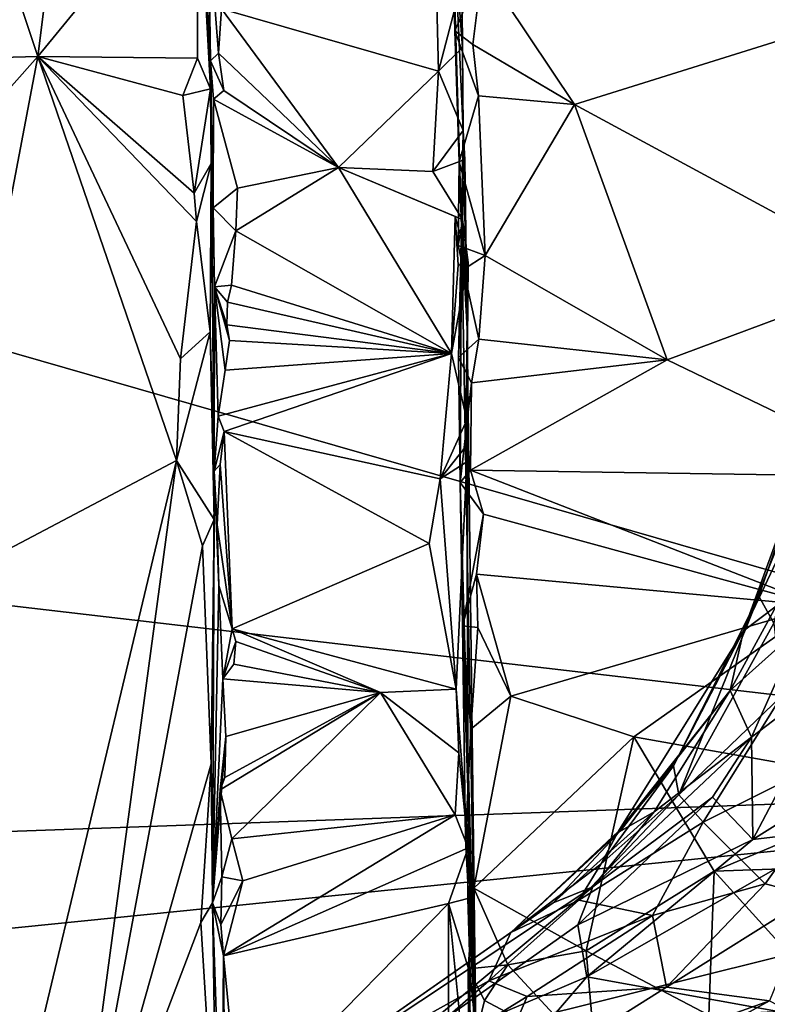
# Model space of a CAD drawing. Units: metres. Extents: x 25.06 to 29.65, y -0.54 to 4.77.
# Drawn here: x 26.13 to 26.79, y 1.38 to 2.25 of the extents above; entities that cross this region are included whole.
import ezdxf

# ---------------------------------------------------------------- set-up
doc = ezdxf.new("R2010")
doc.units = ezdxf.units.M

msp = doc.modelspace()

# ---------------------------------------------------------------- linework, layer by layer
at = {"layer": '1'}
for points in [[(25.22681, 2.21393, -1.52718), (27.18112, 2.73598, -1.55609), (25.16923, 2.73188, -1.52861)], [(27.4342, 1.57864, -1.54492), (27.18112, 2.73598, -1.55609), (25.22681, 2.21393, -1.52718)], [(26.2899, 2.47165, 9.81866), (26.29535, 2.21617, 9.52743), (26.28456, 2.39382, 9.87963)], [(26.2899, 2.47165, 9.81866), (26.29357, 2.33777, 9.46421), (26.29535, 2.21617, 9.52743)], [(26.17041, 2.4451, 9.95902), (26.1421, 2.22022, 9.98697), (26.07413, 2.42427, 10.06214)], [(26.1421, 2.22022, 9.98697), (26.17041, 2.4451, 9.95902), (26.28456, 2.39382, 9.87963)], [(26.1421, 2.22022, 9.98697), (25.99851, 2.2162, 10.18434), (26.07413, 2.42427, 10.06214)], [(26.51841, 2.06936, 9.06341), (26.50786, 2.41488, 8.96857), (26.51251, 2.24307, 8.96417)], [(26.50786, 2.41488, 8.96857), (26.51841, 2.06936, 9.06341), (26.51985, 2.15429, 9.4251)], [(26.51251, 2.24307, 8.96417), (26.50786, 2.41488, 8.96857), (26.51289, 2.39916, 8.92804)], [(26.50786, 2.41488, 8.96857), (26.51985, 2.15429, 9.4251), (26.51772, 2.40461, 9.27898)], [(26.53691, 2.29984, 8.92165), (26.51251, 2.24307, 8.96417), (26.51289, 2.39916, 8.92804)], [(26.51924, 2.228, 9.41907), (26.51581, 2.27531, 9.42501), (26.51772, 2.40461, 9.27898)], [(26.51985, 2.15429, 9.4251), (26.51924, 2.228, 9.41907), (26.51772, 2.40461, 9.27898)], [(26.28402, 2.21863, 9.88327), (26.1421, 2.22022, 9.98697), (26.28456, 2.39382, 9.87963)], [(26.29534, 2.19143, 9.84907), (26.28402, 2.21863, 9.88327), (26.28456, 2.39382, 9.87963)], [(26.29535, 2.21617, 9.52743), (26.29534, 2.19143, 9.84907), (26.28456, 2.39382, 9.87963)], [(26.29535, 2.21617, 9.52743), (26.29357, 2.33777, 9.46421), (26.30243, 2.22305, 9.45339)], [(26.29357, 2.33777, 9.46421), (26.30513, 2.26259, 9.44823), (26.30243, 2.22305, 9.45339)], [(26.30513, 2.26259, 9.44823), (26.49514, 2.31492, 9.43819), (26.49778, 2.20705, 9.438)], [(26.49778, 2.20705, 9.438), (26.49514, 2.31492, 9.43819), (26.51581, 2.27531, 9.42501)], [(26.52846, 2.23092, 8.93572), (26.51251, 2.24307, 8.96417), (26.53691, 2.29984, 8.92165)], [(26.52846, 2.23092, 8.93572), (26.53691, 2.29984, 8.92165), (26.61881, 2.17748, 8.88809)], [(26.61881, 2.17748, 8.88809), (26.53691, 2.29984, 8.92165), (26.91402, 2.26997, 8.73721)], [(26.49778, 2.20705, 9.438), (26.51581, 2.27531, 9.42501), (26.51924, 2.228, 9.41907)], [(26.61881, 2.17748, 8.88809), (26.91402, 2.26997, 8.73721), (26.90039, 2.02512, 8.72843)], [(26.30243, 2.22305, 9.45339), (26.30513, 2.26259, 9.44823), (26.4092, 2.12159, 9.4444)], [(26.4092, 2.12159, 9.4444), (26.30513, 2.26259, 9.44823), (26.49778, 2.20705, 9.438)], [(26.51841, 2.06936, 9.06341), (26.51251, 2.24307, 8.96417), (26.51628, 2.12664, 8.95564)], [(26.51628, 2.12664, 8.95564), (26.51251, 2.24307, 8.96417), (26.53336, 2.18528, 8.93405)], [(26.51251, 2.24307, 8.96417), (26.52846, 2.23092, 8.93572), (26.53336, 2.18528, 8.93405)], [(26.53336, 2.18528, 8.93405), (26.52846, 2.23092, 8.93572), (26.61881, 2.17748, 8.88809)], [(26.29535, 2.21617, 9.52743), (26.30243, 2.22305, 9.45339), (26.30724, 2.18991, 9.45105)], [(26.30724, 2.18991, 9.45105), (26.30243, 2.22305, 9.45339), (26.4092, 2.12159, 9.4444)], [(26.51985, 2.15429, 9.4251), (26.49778, 2.20705, 9.438), (26.51924, 2.228, 9.41907)], [(25.22681, 2.21393, -1.52718), (25.23032, 1.83566, -1.51337), (27.4342, 1.57864, -1.54492)], [(25.99851, 2.2162, 10.18434), (26.1421, 2.22022, 9.98697), (26.00172, 2.062, 10.1788)], [(26.1421, 2.22022, 9.98697), (26.05259, 1.74913, 10.10203), (26.00172, 2.062, 10.1788)], [(26.26529, 1.8613, 9.90258), (26.05259, 1.74913, 10.10203), (26.1421, 2.22022, 9.98697)], [(26.26897, 1.95168, 9.90192), (26.26529, 1.8613, 9.90258), (26.1421, 2.22022, 9.98697)], [(26.26897, 1.95168, 9.90192), (26.1421, 2.22022, 9.98697), (26.28314, 2.07352, 9.88853)], [(26.28314, 2.07352, 9.88853), (26.1421, 2.22022, 9.98697), (26.28093, 2.0986, 9.89027)], [(26.1421, 2.22022, 9.98697), (26.28402, 2.21863, 9.88327), (26.2709, 2.18544, 9.89651)], [(26.28093, 2.0986, 9.89027), (26.1421, 2.22022, 9.98697), (26.2709, 2.18544, 9.89651)], [(26.2709, 2.18544, 9.89651), (26.28402, 2.21863, 9.88327), (26.29534, 2.19143, 9.84907)], [(26.29534, 2.19143, 9.84907), (26.29535, 2.21617, 9.52743), (26.296, 2.12512, 9.85145)], [(26.29535, 2.21617, 9.52743), (26.30724, 2.18991, 9.45105), (26.29813, 2.18227, 9.46104)], [(26.29535, 2.21617, 9.52743), (26.29813, 2.18227, 9.46104), (26.2978, 2.08579, 9.4649)], [(26.29535, 2.21617, 9.52743), (26.2978, 2.08579, 9.4649), (26.29898, 2.01553, 9.46887)], [(26.29875, 1.85182, 9.55257), (26.29535, 2.21617, 9.52743), (26.29898, 2.01553, 9.46887)], [(26.29535, 2.21617, 9.52743), (26.29875, 1.85182, 9.55257), (26.296, 2.12512, 9.85145)], [(26.4092, 2.12159, 9.4444), (26.49778, 2.20705, 9.438), (26.49289, 2.11793, 9.44218)], [(26.49778, 2.20705, 9.438), (26.51985, 2.15429, 9.4251), (26.49289, 2.11793, 9.44218)], [(26.28093, 2.0986, 9.89027), (26.2709, 2.18544, 9.89651), (26.29534, 2.19143, 9.84907)], [(26.28093, 2.0986, 9.89027), (26.29534, 2.19143, 9.84907), (26.296, 2.12512, 9.85145)], [(26.29813, 2.18227, 9.46104), (26.30724, 2.18991, 9.45105), (26.4092, 2.12159, 9.4444)], [(26.2978, 2.08579, 9.4649), (26.29813, 2.18227, 9.46104), (26.31944, 2.10325, 9.44675)], [(26.31944, 2.10325, 9.44675), (26.29813, 2.18227, 9.46104), (26.4092, 2.12159, 9.4444)], [(26.51628, 2.12664, 8.95564), (26.53336, 2.18528, 8.93405), (26.53935, 2.04327, 8.91975)], [(26.53935, 2.04327, 8.91975), (26.53336, 2.18528, 8.93405), (26.61881, 2.17748, 8.88809)], [(26.70084, 1.95064, 8.81296), (26.53935, 2.04327, 8.91975), (26.61881, 2.17748, 8.88809)], [(26.70084, 1.95064, 8.81296), (26.61881, 2.17748, 8.88809), (26.90039, 2.02512, 8.72843)], [(26.49289, 2.11793, 9.44218), (26.51985, 2.15429, 9.4251), (26.52119, 2.12876, 9.42226)], [(26.51841, 2.06936, 9.06341), (26.52339, 1.97837, 9.28401), (26.51985, 2.15429, 9.4251)], [(26.51985, 2.15429, 9.4251), (26.52339, 1.97837, 9.28401), (26.52119, 2.12876, 9.42226)], [(26.51919, 2.07521, 9.42709), (26.49289, 2.11793, 9.44218), (26.52119, 2.12876, 9.42226)], [(26.51841, 2.06936, 9.06341), (26.51628, 2.12664, 8.95564), (26.51539, 2.05223, 8.95841)], [(26.51539, 2.05223, 8.95841), (26.51628, 2.12664, 8.95564), (26.53935, 2.04327, 8.91975)], [(26.52339, 1.97837, 9.28401), (26.51919, 2.07521, 9.42709), (26.52119, 2.12876, 9.42226)], [(26.28314, 2.07352, 9.88853), (26.28093, 2.0986, 9.89027), (26.296, 2.12512, 9.85145)], [(26.29503, 1.97567, 9.86613), (26.28314, 2.07352, 9.88853), (26.296, 2.12512, 9.85145)], [(26.29875, 1.85182, 9.55257), (26.29503, 1.97567, 9.86613), (26.296, 2.12512, 9.85145)], [(26.31792, 2.06539, 9.44864), (26.31944, 2.10325, 9.44675), (26.4092, 2.12159, 9.4444)], [(26.5095, 1.95623, 9.43782), (26.31792, 2.06539, 9.44864), (26.4092, 2.12159, 9.4444)], [(26.5095, 1.95623, 9.43782), (26.4092, 2.12159, 9.4444), (26.51261, 2.07807, 9.43599)], [(26.51261, 2.07807, 9.43599), (26.4092, 2.12159, 9.4444), (26.51919, 2.07521, 9.42709)], [(26.4092, 2.12159, 9.4444), (26.49289, 2.11793, 9.44218), (26.51919, 2.07521, 9.42709)], [(26.31792, 2.06539, 9.44864), (26.2978, 2.08579, 9.4649), (26.31944, 2.10325, 9.44675)], [(26.29898, 2.01553, 9.46887), (26.2978, 2.08579, 9.4649), (26.31792, 2.06539, 9.44864)], [(26.29503, 1.97567, 9.86613), (26.26897, 1.95168, 9.90192), (26.28314, 2.07352, 9.88853)], [(26.5095, 1.95623, 9.43782), (26.51261, 2.07807, 9.43599), (26.51537, 2.03479, 9.43132)], [(26.51537, 2.03479, 9.43132), (26.51261, 2.07807, 9.43599), (26.52425, 2.03714, 9.41438)], [(26.51261, 2.07807, 9.43599), (26.51919, 2.07521, 9.42709), (26.52425, 2.03714, 9.41438)], [(26.51919, 2.07521, 9.42709), (26.52339, 1.97837, 9.28401), (26.52425, 2.03714, 9.41438)], [(26.31403, 2.01702, 9.44857), (26.29898, 2.01553, 9.46887), (26.31792, 2.06539, 9.44864)], [(26.5095, 1.95623, 9.43782), (26.31403, 2.01702, 9.44857), (26.31792, 2.06539, 9.44864)], [(26.51841, 2.06936, 9.06341), (26.51539, 2.05223, 8.95841), (26.52002, 2.03085, 8.93974)], [(26.51566, 1.95272, 8.94253), (26.51701, 1.84166, 8.90038), (26.51841, 2.06936, 9.06341)], [(26.51566, 1.95272, 8.94253), (26.51841, 2.06936, 9.06341), (26.52002, 2.03085, 8.93974)], [(26.51701, 1.84166, 8.90038), (26.53099, 1.35377, 9.27617), (26.51841, 2.06936, 9.06341)], [(26.51841, 2.06936, 9.06341), (26.53099, 1.35377, 9.27617), (26.52339, 1.97837, 9.28401)], [(26.52002, 2.03085, 8.93974), (26.51539, 2.05223, 8.95841), (26.53935, 2.04327, 8.91975)], [(26.53386, 1.96907, 8.91002), (26.52002, 2.03085, 8.93974), (26.53935, 2.04327, 8.91975)], [(26.70084, 1.95064, 8.81296), (26.53386, 1.96907, 8.91002), (26.53935, 2.04327, 8.91975)], [(26.5232, 1.89729, 9.4206), (26.5095, 1.95623, 9.43782), (26.52425, 2.03714, 9.41438)], [(26.5095, 1.95623, 9.43782), (26.51537, 2.03479, 9.43132), (26.52425, 2.03714, 9.41438)], [(26.51566, 1.95272, 8.94253), (26.52002, 2.03085, 8.93974), (26.53386, 1.96907, 8.91002)], [(26.52339, 1.97837, 9.28401), (26.5232, 1.89729, 9.4206), (26.52425, 2.03714, 9.41438)], [(26.91647, 1.84685, 8.67186), (26.70084, 1.95064, 8.81296), (26.90039, 2.02512, 8.72843)], [(26.30215, 1.90068, 9.46071), (26.29875, 1.85182, 9.55257), (26.29898, 2.01553, 9.46887)], [(26.29898, 2.01553, 9.46887), (26.31403, 2.01702, 9.44857), (26.31062, 2.00183, 9.45042)], [(26.30215, 1.90068, 9.46071), (26.29898, 2.01553, 9.46887), (26.30864, 1.94141, 9.4544)], [(26.30864, 1.94141, 9.4544), (26.29898, 2.01553, 9.46887), (26.3122, 1.96795, 9.45068)], [(26.29898, 2.01553, 9.46887), (26.31062, 2.00183, 9.45042), (26.31008, 1.98164, 9.45203)], [(26.3122, 1.96795, 9.45068), (26.29898, 2.01553, 9.46887), (26.31008, 1.98164, 9.45203)], [(26.31403, 2.01702, 9.44857), (26.5095, 1.95623, 9.43782), (26.31062, 2.00183, 9.45042)], [(26.31062, 2.00183, 9.45042), (26.5095, 1.95623, 9.43782), (26.31008, 1.98164, 9.45203)], [(26.5095, 1.95623, 9.43782), (26.3122, 1.96795, 9.45068), (26.31008, 1.98164, 9.45203)], [(26.52339, 1.97837, 9.28401), (26.52321, 1.86015, 9.42284), (26.52189, 1.87346, 9.42366)], [(26.52339, 1.97837, 9.28401), (26.52189, 1.87346, 9.42366), (26.5232, 1.89729, 9.4206)], [(26.52339, 1.97837, 9.28401), (26.52416, 1.51717, 9.42869), (26.52321, 1.86015, 9.42284)], [(26.53099, 1.35377, 9.27617), (26.52416, 1.51717, 9.42869), (26.52339, 1.97837, 9.28401)], [(26.26529, 1.8613, 9.90258), (26.26897, 1.95168, 9.90192), (26.29503, 1.97567, 9.86613)], [(26.26529, 1.8613, 9.90258), (26.29503, 1.97567, 9.86613), (26.29878, 1.80898, 9.85323)], [(26.29503, 1.97567, 9.86613), (26.29875, 1.85182, 9.55257), (26.29878, 1.80898, 9.85323)], [(26.5095, 1.95623, 9.43782), (26.30864, 1.94141, 9.4544), (26.3122, 1.96795, 9.45068)], [(26.52729, 1.93039, 8.9082), (26.51566, 1.95272, 8.94253), (26.53386, 1.96907, 8.91002)], [(26.70084, 1.95064, 8.81296), (26.52729, 1.93039, 8.9082), (26.53386, 1.96907, 8.91002)], [(26.30761, 1.88695, 9.45402), (26.30215, 1.90068, 9.46071), (26.5095, 1.95623, 9.43782)], [(26.5095, 1.95623, 9.43782), (26.30215, 1.90068, 9.46071), (26.30864, 1.94141, 9.4544)], [(26.30761, 1.88695, 9.45402), (26.5095, 1.95623, 9.43782), (26.49947, 1.84491, 9.44449)], [(26.49947, 1.84491, 9.44449), (26.5095, 1.95623, 9.43782), (26.5232, 1.89729, 9.4206)], [(26.52729, 1.93039, 8.9082), (26.51701, 1.84166, 8.90038), (26.51566, 1.95272, 8.94253)], [(26.5262, 1.85267, 8.87849), (26.52729, 1.93039, 8.9082), (26.70084, 1.95064, 8.81296)], [(26.5262, 1.85267, 8.87849), (26.70084, 1.95064, 8.81296), (26.91647, 1.84685, 8.67186)], [(26.52729, 1.93039, 8.9082), (26.5262, 1.85267, 8.87849), (26.51701, 1.84166, 8.90038)], [(26.30215, 1.90068, 9.46071), (26.30761, 1.88695, 9.45402), (26.29875, 1.85182, 9.55257)], [(26.52189, 1.87346, 9.42366), (26.49947, 1.84491, 9.44449), (26.5232, 1.89729, 9.4206)], [(26.29875, 1.85182, 9.55257), (26.30761, 1.88695, 9.45402), (26.30398, 1.85774, 9.46242)], [(26.30398, 1.85774, 9.46242), (26.30761, 1.88695, 9.45402), (26.31479, 1.71174, 9.45498)], [(26.31479, 1.71174, 9.45498), (26.30761, 1.88695, 9.45402), (26.4896, 1.78766, 9.44652)], [(26.30761, 1.88695, 9.45402), (26.49947, 1.84491, 9.44449), (26.4896, 1.78766, 9.44652)], [(26.52321, 1.86015, 9.42284), (26.49947, 1.84491, 9.44449), (26.52189, 1.87346, 9.42366)], [(26.78223, 1.74085, 6.36087), (26.76862, 1.70989, 6.47767), (26.82771, 1.87142, 6.30282)], [(26.82771, 1.87142, 6.30282), (26.76862, 1.70989, 6.47767), (26.81366, 1.82216, 6.44769)], [(26.79576, 1.71676, 6.1789), (26.78223, 1.74085, 6.36087), (26.82771, 1.87142, 6.30282)], [(26.11002, 1.21038, 10.04712), (26.05259, 1.74913, 10.10203), (26.26529, 1.8613, 9.90258)], [(26.16796, 1.13817, 9.99106), (26.11002, 1.21038, 10.04712), (26.26529, 1.8613, 9.90258)], [(26.2883, 1.7856, 9.8896), (26.16796, 1.13817, 9.99106), (26.26529, 1.8613, 9.90258)], [(26.2883, 1.7856, 9.8896), (26.26529, 1.8613, 9.90258), (26.29878, 1.80898, 9.85323)], [(26.29875, 1.85182, 9.55257), (26.30398, 1.85774, 9.46242), (26.30143, 1.80413, 9.46753)], [(26.30143, 1.80413, 9.46753), (26.30398, 1.85774, 9.46242), (26.31479, 1.71174, 9.45498)], [(26.51359, 1.65826, 9.43677), (26.49947, 1.84491, 9.44449), (26.52321, 1.86015, 9.42284)], [(26.52416, 1.51717, 9.42869), (26.51359, 1.65826, 9.43677), (26.52321, 1.86015, 9.42284)], [(26.29732, 1.46828, 9.88257), (26.29875, 1.85182, 9.55257), (26.30283, 1.75012, 9.46659)], [(26.29875, 1.85182, 9.55257), (26.29732, 1.46828, 9.88257), (26.29878, 1.80898, 9.85323)], [(26.30283, 1.75012, 9.46659), (26.29875, 1.85182, 9.55257), (26.30143, 1.80413, 9.46753)], [(26.51701, 1.84166, 8.90038), (26.5262, 1.85267, 8.87849), (26.53783, 1.81363, 8.85861)], [(26.83592, 1.73231, 8.65789), (26.5262, 1.85267, 8.87849), (26.91647, 1.84685, 8.67186)], [(26.5262, 1.85267, 8.87849), (26.83592, 1.73231, 8.65789), (26.53783, 1.81363, 8.85861)], [(26.76862, 1.70989, 6.47767), (26.79786, 1.73185, 6.59954), (26.83506, 1.84995, 6.52033)], [(26.76862, 1.70989, 6.47767), (26.83506, 1.84995, 6.52033), (26.81366, 1.82216, 6.44769)], [(26.4896, 1.78766, 9.44652), (26.49947, 1.84491, 9.44449), (26.51359, 1.65826, 9.43677)], [(26.51928, 1.71447, 8.84996), (26.53099, 1.35377, 9.27617), (26.51701, 1.84166, 8.90038)], [(26.51928, 1.71447, 8.84996), (26.51701, 1.84166, 8.90038), (26.53783, 1.81363, 8.85861)], [(25.23032, 1.83566, -1.51337), (25.10399, 1.49567, -1.50853), (27.4342, 1.57864, -1.54492)], [(26.5316, 1.76016, 8.83822), (26.51928, 1.71447, 8.84996), (26.53783, 1.81363, 8.85861)], [(26.83592, 1.73231, 8.65789), (26.5316, 1.76016, 8.83822), (26.53783, 1.81363, 8.85861)], [(26.29607, 1.59193, 9.88555), (26.2883, 1.7856, 9.8896), (26.29878, 1.80898, 9.85323)], [(26.29732, 1.46828, 9.88257), (26.29607, 1.59193, 9.88555), (26.29878, 1.80898, 9.85323)], [(26.30283, 1.75012, 9.46659), (26.30143, 1.80413, 9.46753), (26.31479, 1.71174, 9.45498)], [(26.2883, 1.7856, 9.8896), (26.29607, 1.59193, 9.88555), (26.16796, 1.13817, 9.99106)], [(26.51359, 1.65826, 9.43677), (26.31479, 1.71174, 9.45498), (26.4896, 1.78766, 9.44652)], [(26.53269, 1.71304, 8.81238), (26.51928, 1.71447, 8.84996), (26.5316, 1.76016, 8.83822)], [(26.53269, 1.71304, 8.81238), (26.5316, 1.76016, 8.83822), (26.5621, 1.65185, 8.74351)], [(26.5621, 1.65185, 8.74351), (26.5316, 1.76016, 8.83822), (26.83592, 1.73231, 8.65789)], [(26.29732, 1.46828, 9.88257), (26.30283, 1.75012, 9.46659), (26.3065, 1.66726, 9.46181)], [(26.3065, 1.66726, 9.46181), (26.30283, 1.75012, 9.46659), (26.31479, 1.71174, 9.45498)], [(26.71123, 1.5643, 6.24343), (26.70645, 1.58996, 6.39126), (26.78223, 1.74085, 6.36087)], [(26.70645, 1.58996, 6.39126), (26.76862, 1.70989, 6.47767), (26.78223, 1.74085, 6.36087)], [(26.71123, 1.5643, 6.24343), (26.78223, 1.74085, 6.36087), (26.79576, 1.71676, 6.1789)], [(26.67132, 1.61584, 8.66141), (26.5621, 1.65185, 8.74351), (26.83592, 1.73231, 8.65789)], [(26.67132, 1.61584, 8.66141), (26.83592, 1.73231, 8.65789), (26.92099, 1.57147, 8.49127)], [(26.76862, 1.70989, 6.47767), (26.75683, 1.65693, 6.6191), (26.79786, 1.73185, 6.59954)], [(26.75683, 1.65693, 6.6191), (26.81893, 1.71248, 6.68555), (26.79786, 1.73185, 6.59954)], [(26.52202, 1.52521, 8.68876), (26.51928, 1.71447, 8.84996), (26.52649, 1.62251, 8.751)], [(26.52202, 1.52521, 8.68876), (26.53099, 1.35377, 9.27617), (26.51928, 1.71447, 8.84996)], [(26.52649, 1.62251, 8.751), (26.51928, 1.71447, 8.84996), (26.53269, 1.71304, 8.81238)], [(26.80287, 1.65226, 6.04121), (26.71123, 1.5643, 6.24343), (26.79576, 1.71676, 6.1789)], [(26.3065, 1.66726, 9.46181), (26.31479, 1.71174, 9.45498), (26.3181, 1.70062, 9.45198)], [(26.3181, 1.70062, 9.45198), (26.31479, 1.71174, 9.45498), (26.44634, 1.65511, 9.44939)], [(26.44634, 1.65511, 9.44939), (26.31479, 1.71174, 9.45498), (26.51359, 1.65826, 9.43677)], [(26.52649, 1.62251, 8.751), (26.53269, 1.71304, 8.81238), (26.5621, 1.65185, 8.74351)], [(26.65781, 1.532, 6.51986), (26.75683, 1.65693, 6.6191), (26.76862, 1.70989, 6.47767)], [(26.70645, 1.58996, 6.39126), (26.65781, 1.532, 6.51986), (26.76862, 1.70989, 6.47767)], [(26.75683, 1.65693, 6.6191), (26.77572, 1.6154, 6.76133), (26.81893, 1.71248, 6.68555)], [(26.81893, 1.71248, 6.68555), (26.77572, 1.6154, 6.76133), (26.85789, 1.67802, 6.78623)], [(26.3065, 1.66726, 9.46181), (26.3181, 1.70062, 9.45198), (26.31625, 1.68047, 9.45263)], [(26.31625, 1.68047, 9.45263), (26.3181, 1.70062, 9.45198), (26.44634, 1.65511, 9.44939)], [(26.3065, 1.66726, 9.46181), (26.31625, 1.68047, 9.45263), (26.44634, 1.65511, 9.44939)], [(26.85789, 1.67802, 6.78623), (26.77572, 1.6154, 6.76133), (26.77713, 1.52452, 6.91716)], [(26.85789, 1.67802, 6.78623), (26.77713, 1.52452, 6.91716), (26.98533, 1.65553, 6.93003)], [(26.29732, 1.46828, 9.88257), (26.3065, 1.66726, 9.46181), (26.30902, 1.61618, 9.46049)], [(26.30902, 1.61618, 9.46049), (26.3065, 1.66726, 9.46181), (26.44634, 1.65511, 9.44939)], [(26.3041, 1.56871, 9.46143), (26.30814, 1.57966, 9.45765), (26.44634, 1.65511, 9.44939)], [(26.3145, 1.52529, 9.45618), (26.3041, 1.56871, 9.46143), (26.44634, 1.65511, 9.44939)], [(26.30814, 1.57966, 9.45765), (26.30902, 1.61618, 9.46049), (26.44634, 1.65511, 9.44939)], [(26.51264, 1.54655, 9.44153), (26.3145, 1.52529, 9.45618), (26.44634, 1.65511, 9.44939)], [(26.51583, 1.60169, 9.43795), (26.44634, 1.65511, 9.44939), (26.51359, 1.65826, 9.43677)], [(26.51264, 1.54655, 9.44153), (26.44634, 1.65511, 9.44939), (26.51583, 1.60169, 9.43795)], [(26.52416, 1.51717, 9.42869), (26.51583, 1.60169, 9.43795), (26.51359, 1.65826, 9.43677)], [(26.65781, 1.532, 6.51986), (26.65898, 1.53167, 6.6266), (26.75683, 1.65693, 6.6191)], [(26.65898, 1.53167, 6.6266), (26.6893, 1.54908, 6.71143), (26.75683, 1.65693, 6.6191)], [(26.75683, 1.65693, 6.6191), (26.6893, 1.54908, 6.71143), (26.77572, 1.6154, 6.76133)], [(26.77713, 1.52452, 6.91716), (26.85956, 1.53442, 6.97698), (26.98533, 1.65553, 6.93003)], [(26.52932, 1.48145, 8.58906), (26.52649, 1.62251, 8.751), (26.5621, 1.65185, 8.74351)], [(26.67132, 1.61584, 8.66141), (26.52932, 1.48145, 8.58906), (26.5621, 1.65185, 8.74351)], [(26.73296, 1.54, 6.04948), (26.71123, 1.5643, 6.24343), (26.80287, 1.65226, 6.04121)], [(26.87992, 1.61359, 5.74482), (26.73296, 1.54, 6.04948), (26.80287, 1.65226, 6.04121)], [(26.52932, 1.48145, 8.58906), (26.52202, 1.52521, 8.68876), (26.52649, 1.62251, 8.751)], [(26.29732, 1.46828, 9.88257), (26.30902, 1.61618, 9.46049), (26.3041, 1.56871, 9.46143)], [(26.30902, 1.61618, 9.46049), (26.30814, 1.57966, 9.45765), (26.3041, 1.56871, 9.46143)], [(26.62892, 1.4256, 8.46377), (26.52932, 1.48145, 8.58906), (26.67132, 1.61584, 8.66141)], [(26.62892, 1.4256, 8.46377), (26.67132, 1.61584, 8.66141), (26.7427, 1.49653, 8.5154)], [(26.77572, 1.6154, 6.76133), (26.63498, 1.48265, 6.78655), (26.74109, 1.56226, 6.80413)], [(26.6893, 1.54908, 6.71143), (26.63498, 1.48265, 6.78655), (26.77572, 1.6154, 6.76133)], [(26.7427, 1.49653, 8.5154), (26.67132, 1.61584, 8.66141), (26.92099, 1.57147, 8.49127)], [(26.78784, 1.48507, 5.73791), (26.73296, 1.54, 6.04948), (26.87992, 1.61359, 5.74482)], [(26.77572, 1.6154, 6.76133), (26.74109, 1.56226, 6.80413), (26.77713, 1.52452, 6.91716)], [(26.82974, 1.47444, 5.60307), (26.78784, 1.48507, 5.73791), (26.87992, 1.61359, 5.74482)], [(26.51583, 1.60169, 9.43795), (26.52416, 1.51717, 9.42869), (26.51264, 1.54655, 9.44153)], [(26.16796, 1.13817, 9.99106), (26.29607, 1.59193, 9.88555), (26.28702, 1.45088, 9.89947)], [(26.29732, 1.46828, 9.88257), (26.28702, 1.45088, 9.89947), (26.29607, 1.59193, 9.88555)], [(26.64205, 1.50276, 6.37273), (26.65781, 1.532, 6.51986), (26.70645, 1.58996, 6.39126)], [(26.71123, 1.5643, 6.24343), (26.64205, 1.50276, 6.37273), (26.70645, 1.58996, 6.39126)], [(25.10399, 1.49567, -1.50853), (25.31951, 1.36508, -1.50822), (27.4342, 1.57864, -1.54492)], [(25.33524, 1.05506, -1.50967), (25.1567, 0.74051, -1.51145), (27.4342, 1.57864, -1.54492)], [(25.1567, 0.74051, -1.51145), (25.25562, 0.37795, -1.50605), (27.4342, 1.57864, -1.54492)], [(25.25562, 0.37795, -1.50605), (27.41365, 0.49044, -1.53253), (27.4342, 1.57864, -1.54492)], [(25.31951, 1.36508, -1.50822), (25.33524, 1.05506, -1.50967), (27.4342, 1.57864, -1.54492)], [(26.30539, 1.49155, 9.47275), (26.29732, 1.46828, 9.88257), (26.3041, 1.56871, 9.46143)], [(26.30539, 1.49155, 9.47275), (26.3041, 1.56871, 9.46143), (26.3145, 1.52529, 9.45618)], [(26.7427, 1.49653, 8.5154), (26.92099, 1.57147, 8.49127), (27.02377, 1.50619, 8.33917)], [(26.63498, 1.48265, 6.78655), (26.62152, 1.44893, 6.88384), (26.74109, 1.56226, 6.80413)], [(26.62152, 1.44893, 6.88384), (26.77713, 1.52452, 6.91716), (26.74109, 1.56226, 6.80413)], [(26.62251, 1.47075, 6.24212), (26.64205, 1.50276, 6.37273), (26.71123, 1.5643, 6.24343)], [(26.62251, 1.47075, 6.24212), (26.71123, 1.5643, 6.24343), (26.73296, 1.54, 6.04948)], [(26.65898, 1.53167, 6.6266), (26.59971, 1.46847, 6.71811), (26.6893, 1.54908, 6.71143)], [(26.59971, 1.46847, 6.71811), (26.63498, 1.48265, 6.78655), (26.6893, 1.54908, 6.71143)], [(26.52416, 1.51717, 9.42869), (26.3071, 1.42129, 9.46492), (26.51264, 1.54655, 9.44153)], [(26.3071, 1.42129, 9.46492), (26.32407, 1.48794, 9.45645), (26.51264, 1.54655, 9.44153)], [(26.32407, 1.48794, 9.45645), (26.3145, 1.52529, 9.45618), (26.51264, 1.54655, 9.44153)], [(26.68783, 1.45694, 5.92612), (26.62251, 1.47075, 6.24212), (26.73296, 1.54, 6.04948)], [(26.78784, 1.48507, 5.73791), (26.68783, 1.45694, 5.92612), (26.73296, 1.54, 6.04948)], [(26.64205, 1.50276, 6.37273), (26.56204, 1.44195, 6.5097), (26.65781, 1.532, 6.51986)], [(26.65781, 1.532, 6.51986), (26.56204, 1.44195, 6.5097), (26.65898, 1.53167, 6.6266)], [(26.56204, 1.44195, 6.5097), (26.59971, 1.46847, 6.71811), (26.65898, 1.53167, 6.6266)], [(26.77713, 1.52452, 6.91716), (26.62954, 1.40259, 7.00718), (26.85956, 1.53442, 6.97698)], [(26.85956, 1.53442, 6.97698), (26.62954, 1.40259, 7.00718), (26.90248, 1.35309, 7.24557)], [(26.32407, 1.48794, 9.45645), (26.30539, 1.49155, 9.47275), (26.3145, 1.52529, 9.45618)], [(26.52202, 1.52521, 8.68876), (26.52932, 1.48145, 8.58906), (26.53099, 1.35377, 9.27617)], [(26.62152, 1.44893, 6.88384), (26.62954, 1.40259, 7.00718), (26.77713, 1.52452, 6.91716)], [(26.50682, 1.46787, 9.44389), (26.3071, 1.42129, 9.46492), (26.52416, 1.51717, 9.42869)], [(26.50682, 1.46787, 9.44389), (26.52416, 1.51717, 9.42869), (26.5239, 1.47217, 9.42834)], [(26.53099, 1.35377, 9.27617), (26.5239, 1.47217, 9.42834), (26.52416, 1.51717, 9.42869)], [(26.85316, 1.37455, 8.30483), (26.7427, 1.49653, 8.5154), (27.02377, 1.50619, 8.33917)], [(26.64205, 1.50276, 6.37273), (26.62251, 1.47075, 6.24212), (26.56204, 1.44195, 6.5097)], [(26.73802, 1.36845, 8.36597), (26.62892, 1.4256, 8.46377), (26.7427, 1.49653, 8.5154)], [(26.85316, 1.37455, 8.30483), (26.73802, 1.36845, 8.36597), (26.7427, 1.49653, 8.5154)], [(26.30459, 1.44923, 9.47062), (26.29732, 1.46828, 9.88257), (26.30539, 1.49155, 9.47275)], [(26.30459, 1.44923, 9.47062), (26.30539, 1.49155, 9.47275), (26.32407, 1.48794, 9.45645)], [(26.3071, 1.42129, 9.46492), (26.30459, 1.44923, 9.47062), (26.32407, 1.48794, 9.45645)], [(26.35489, 1.29681, 6.7557), (26.63498, 1.48265, 6.78655), (26.59971, 1.46847, 6.71811)], [(26.63498, 1.48265, 6.78655), (26.35489, 1.29681, 6.7557), (26.44482, 1.32399, 6.94262)], [(26.63498, 1.48265, 6.78655), (26.44482, 1.32399, 6.94262), (26.62152, 1.44893, 6.88384)], [(26.52764, 1.00689, 8.66897), (26.52932, 1.48145, 8.58906), (26.52422, 1.40971, 8.50899)], [(26.52422, 1.40971, 8.50899), (26.52932, 1.48145, 8.58906), (26.55934, 1.41327, 8.47289)], [(26.52932, 1.48145, 8.58906), (26.52764, 1.00689, 8.66897), (26.53099, 1.35377, 9.27617)], [(26.52932, 1.48145, 8.58906), (26.62892, 1.4256, 8.46377), (26.55934, 1.41327, 8.47289)], [(26.70022, 1.39352, 5.67414), (26.68783, 1.45694, 5.92612), (26.78784, 1.48507, 5.73791)], [(26.70022, 1.39352, 5.67414), (26.78784, 1.48507, 5.73791), (26.82974, 1.47444, 5.60307)], [(26.52589, 1.40494, 9.43142), (26.50682, 1.46787, 9.44389), (26.5239, 1.47217, 9.42834)], [(26.53099, 1.35377, 9.27617), (26.52589, 1.40494, 9.43142), (26.5239, 1.47217, 9.42834)], [(26.68783, 1.45694, 5.92612), (26.54257, 1.39891, 6.20998), (26.62251, 1.47075, 6.24212)], [(26.62251, 1.47075, 6.24212), (26.54257, 1.39891, 6.20998), (26.56204, 1.44195, 6.5097)], [(26.79187, 1.38124, 5.45902), (26.70022, 1.39352, 5.67414), (26.82974, 1.47444, 5.60307)], [(26.29732, 1.46828, 9.88257), (26.30113, 1.21895, 9.89044), (26.28702, 1.45088, 9.89947)], [(26.3071, 1.42129, 9.46492), (26.29732, 1.46828, 9.88257), (26.30459, 1.44923, 9.47062)], [(26.29732, 1.46828, 9.88257), (26.3071, 1.42129, 9.46492), (26.30563, 1.2226, 9.6876)], [(26.29732, 1.46828, 9.88257), (26.30563, 1.2226, 9.6876), (26.30113, 1.21895, 9.89044)], [(26.32092, 1.27814, 9.46066), (26.3071, 1.42129, 9.46492), (26.50682, 1.46787, 9.44389)], [(26.50645, 1.13752, 9.45301), (26.32092, 1.27814, 9.46066), (26.50682, 1.46787, 9.44389)], [(26.56204, 1.44195, 6.5097), (26.35489, 1.29681, 6.7557), (26.59971, 1.46847, 6.71811)], [(26.50645, 1.13752, 9.45301), (26.50682, 1.46787, 9.44389), (26.52481, 1.28702, 9.43694)], [(26.52481, 1.28702, 9.43694), (26.50682, 1.46787, 9.44389), (26.52589, 1.40494, 9.43142)], [(26.68783, 1.45694, 5.92612), (26.57652, 1.38514, 5.98186), (26.54257, 1.39891, 6.20998)], [(26.70022, 1.39352, 5.67414), (26.57652, 1.38514, 5.98186), (26.68783, 1.45694, 5.92612)], [(26.30113, 1.21895, 9.89044), (26.16796, 1.13817, 9.99106), (26.28702, 1.45088, 9.89947)], [(26.62152, 1.44893, 6.88384), (26.44482, 1.32399, 6.94262), (26.62954, 1.40259, 7.00718)], [(26.3354, 1.28342, 6.39591), (26.35489, 1.29681, 6.7557), (26.56204, 1.44195, 6.5097)], [(26.54257, 1.39891, 6.20998), (26.3354, 1.28342, 6.39591), (26.56204, 1.44195, 6.5097)], [(26.30563, 1.2226, 9.6876), (26.3071, 1.42129, 9.46492), (26.30802, 1.32644, 9.47459)], [(26.30802, 1.32644, 9.47459), (26.3071, 1.42129, 9.46492), (26.32092, 1.27814, 9.46066)], [(26.62892, 1.4256, 8.46377), (26.63722, 1.32931, 8.38335), (26.55934, 1.41327, 8.47289)], [(26.73802, 1.36845, 8.36597), (26.63722, 1.32931, 8.38335), (26.62892, 1.4256, 8.46377)], [(26.53884, 1.38165, 8.45224), (26.52422, 1.40971, 8.50899), (26.55934, 1.41327, 8.47289)], [(26.52764, 1.00689, 8.66897), (26.52422, 1.40971, 8.50899), (26.52759, 1.33601, 8.43154)], [(26.52759, 1.33601, 8.43154), (26.52422, 1.40971, 8.50899), (26.53884, 1.38165, 8.45224)], [(26.63722, 1.32931, 8.38335), (26.53884, 1.38165, 8.45224), (26.55934, 1.41327, 8.47289)], [(26.44482, 1.32399, 6.94262), (26.5122, 1.26584, 7.06319), (26.62954, 1.40259, 7.00718)], [(26.62954, 1.40259, 7.00718), (26.5122, 1.26584, 7.06319), (26.90248, 1.35309, 7.24557)], [(26.52589, 1.40494, 9.43142), (26.53099, 1.35377, 9.27617), (26.52481, 1.28702, 9.43694)], [(26.40672, 1.28049, 6), (26.3354, 1.28342, 6.39591), (26.54257, 1.39891, 6.20998)], [(26.57652, 1.38514, 5.98186), (26.40672, 1.28049, 6), (26.54257, 1.39891, 6.20998)], [(26.79187, 1.38124, 5.45902), (26.53565, 1.28967, 5.68816), (26.70022, 1.39352, 5.67414)], [(26.53565, 1.28967, 5.68816), (26.57652, 1.38514, 5.98186), (26.70022, 1.39352, 5.67414)], [(26.53565, 1.28967, 5.68816), (26.40672, 1.28049, 6), (26.57652, 1.38514, 5.98186)], [(26.52296, 1.23328, 5.53992), (26.53565, 1.28967, 5.68816), (26.79187, 1.38124, 5.45902)], [(26.88295, 1.33389, 5.171), (26.52296, 1.23328, 5.53992), (26.79187, 1.38124, 5.45902)], [(26.63722, 1.32931, 8.38335), (26.52759, 1.33601, 8.43154), (26.53884, 1.38165, 8.45224)]]:
    msp.add_3dface(points, dxfattribs=at)

doc.saveas('drawing.dxf')
